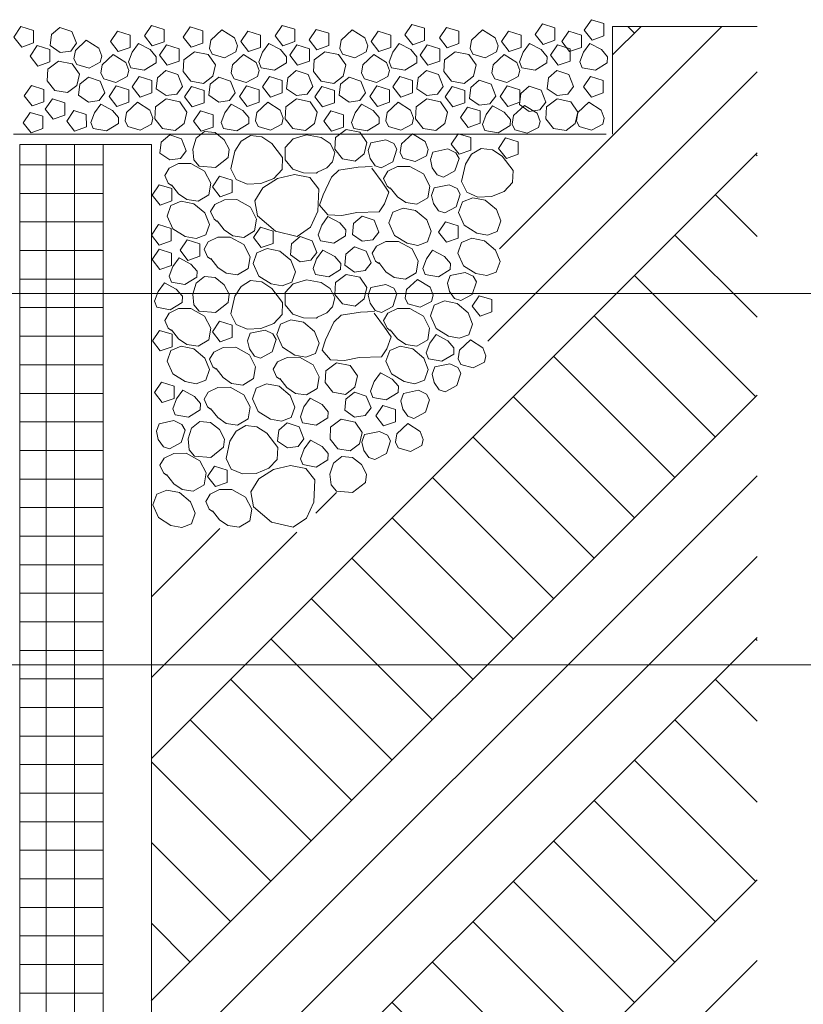
# Model space of a CAD drawing. Units: inches. Extents: x 18 to 200, y 7 to 287.
# Drawn here: x 56 to 74, y 79 to 102 of the extents above; entities that cross this region are included whole.
import ezdxf

# ---------------------------------------------------------------- set-up
doc = ezdxf.new("R2010")
doc.units = ezdxf.units.IN
doc.header["$MEASUREMENT"] = 0
doc.layers.add('PDF_Grafik', color=7, linetype='Continuous')
doc.layers.add('PDF_Labels', color=7, linetype='Continuous', true_color=0xf15628)

msp = doc.modelspace()

# ---------------------------------------------------------------- linework, layer by layer
at = {"layer": 'PDF_Grafik', "lineweight": 9}
for points in [[(59.345, 101.649), (59.059, 101.739), (58.898, 101.502), (59.077, 101.274), (59.346, 101.369)], [(62.318, 101.653), (62.032, 101.742), (61.871, 101.505), (62.05, 101.277), (62.318, 101.372)], [(65.274, 101.676), (64.987, 101.766), (64.826, 101.529), (65.005, 101.301), (65.274, 101.396)], [(68.24, 101.686), (67.954, 101.776), (67.793, 101.538), (67.972, 101.31), (68.241, 101.405)], [(69.355, 101.782), (69.069, 101.872), (68.908, 101.635), (69.087, 101.406), (69.355, 101.501)], [(56.376, 101.625), (56.089, 101.714), (55.928, 101.477), (56.107, 101.249), (56.376, 101.344)], [(57.246, 101.604), (57.354, 101.335), (57.22, 101.159), (56.978, 101.125), (56.755, 101.282), (56.784, 101.531), (56.976, 101.697)], [(58.571, 101.523), (58.285, 101.612), (58.124, 101.375), (58.303, 101.147), (58.571, 101.242)], [(60.228, 101.62), (59.941, 101.709), (59.781, 101.472), (59.959, 101.244), (60.228, 101.339)], [(60.409, 101.408), (60.66, 101.641), (60.946, 101.462), (61.015, 101.279), (60.977, 101.14), (60.72, 101.006), (60.442, 101.087), (60.378, 101.216)], [(61.537, 101.523), (61.251, 101.612), (61.09, 101.375), (61.269, 101.147), (61.537, 101.242)], [(63.094, 101.563), (62.807, 101.652), (62.646, 101.415), (62.825, 101.187), (63.094, 101.282)], [(63.375, 101.408), (63.626, 101.641), (63.912, 101.462), (63.98, 101.279), (63.943, 101.14), (63.686, 101.006), (63.408, 101.087), (63.344, 101.216)], [(64.503, 101.523), (64.216, 101.612), (64.056, 101.375), (64.234, 101.147), (64.503, 101.242)], [(66.057, 101.608), (65.771, 101.697), (65.61, 101.46), (65.789, 101.232), (66.057, 101.327)], [(66.341, 101.408), (66.592, 101.641), (66.878, 101.462), (66.946, 101.279), (66.909, 101.14), (66.652, 101.006), (66.374, 101.087), (66.31, 101.216)], [(67.469, 101.523), (67.182, 101.612), (67.021, 101.375), (67.2, 101.147), (67.469, 101.242)], [(68.842, 101.523), (68.555, 101.612), (68.394, 101.375), (68.573, 101.147), (68.842, 101.242)], [(57.326, 101.171), (57.576, 101.404), (57.863, 101.225), (57.931, 101.042), (57.894, 100.903), (57.637, 100.77), (57.358, 100.85), (57.295, 100.979)], [(59.029, 101.19), (58.761, 101.333), (58.618, 101.136), (58.538, 100.913), (58.588, 100.777), (58.892, 100.723), (59.162, 100.889), (59.169, 101.028)], [(59.687, 101.211), (59.401, 101.301), (59.24, 101.064), (59.419, 100.836), (59.687, 100.931)], [(61.995, 101.19), (61.727, 101.333), (61.584, 101.136), (61.504, 100.913), (61.554, 100.777), (61.858, 100.723), (62.128, 100.889), (62.135, 101.028)], [(62.653, 101.211), (62.366, 101.301), (62.206, 101.064), (62.384, 100.836), (62.653, 100.931)], [(64.961, 101.19), (64.693, 101.333), (64.55, 101.136), (64.47, 100.913), (64.52, 100.777), (64.824, 100.723), (65.094, 100.889), (65.101, 101.028)], [(65.619, 101.211), (65.332, 101.301), (65.171, 101.064), (65.35, 100.836), (65.619, 100.931)], [(67.927, 101.19), (67.659, 101.333), (67.515, 101.136), (67.436, 100.913), (67.486, 100.777), (67.79, 100.723), (68.06, 100.889), (68.067, 101.028)], [(68.585, 101.211), (68.298, 101.301), (68.137, 101.064), (68.316, 100.836), (68.585, 100.931)], [(69.3, 101.19), (69.032, 101.333), (68.889, 101.136), (68.809, 100.913), (68.859, 100.777), (69.163, 100.723), (69.433, 100.889), (69.44, 101.028)], [(56.743, 101.191), (56.457, 101.281), (56.296, 101.043), (56.475, 100.815), (56.744, 100.91)], [(57.939, 100.845), (58.19, 101.078), (58.476, 100.899), (58.544, 100.716), (58.507, 100.577), (58.25, 100.443), (57.972, 100.524), (57.908, 100.653)], [(60.352, 101.078), (60.039, 101.141), (59.797, 100.959), (59.782, 100.689), (59.958, 100.47), (60.243, 100.421), (60.453, 100.584), (60.514, 100.841)], [(60.905, 100.845), (61.156, 101.078), (61.442, 100.899), (61.51, 100.716), (61.473, 100.577), (61.216, 100.443), (60.938, 100.524), (60.874, 100.653)], [(63.318, 101.078), (63.005, 101.141), (62.763, 100.959), (62.748, 100.689), (62.924, 100.47), (63.209, 100.421), (63.419, 100.584), (63.48, 100.841)], [(63.871, 100.845), (64.122, 101.078), (64.408, 100.899), (64.476, 100.716), (64.439, 100.577), (64.182, 100.443), (63.904, 100.524), (63.84, 100.653)], [(66.284, 101.078), (65.971, 101.141), (65.729, 100.959), (65.714, 100.689), (65.89, 100.47), (66.175, 100.421), (66.385, 100.584), (66.446, 100.841)], [(66.837, 100.845), (67.088, 101.078), (67.374, 100.899), (67.442, 100.716), (67.405, 100.577), (67.148, 100.443), (66.87, 100.524), (66.806, 100.653)], [(57.256, 100.868), (56.943, 100.93), (56.701, 100.749), (56.686, 100.478), (56.862, 100.259), (57.147, 100.211), (57.357, 100.373), (57.418, 100.631)], [(59.659, 100.623), (59.766, 100.354), (59.633, 100.178), (59.391, 100.144), (59.168, 100.301), (59.196, 100.55), (59.389, 100.716)], [(62.625, 100.623), (62.732, 100.354), (62.599, 100.178), (62.356, 100.144), (62.134, 100.301), (62.162, 100.55), (62.355, 100.716)], [(65.591, 100.623), (65.698, 100.354), (65.565, 100.178), (65.322, 100.144), (65.099, 100.301), (65.128, 100.55), (65.321, 100.716)], [(68.557, 100.623), (68.664, 100.354), (68.531, 100.178), (68.288, 100.144), (68.065, 100.301), (68.094, 100.55), (68.286, 100.716)], [(57.892, 100.474), (57.999, 100.205), (57.866, 100.03), (57.624, 99.996), (57.401, 100.153), (57.429, 100.402), (57.622, 100.567)], [(59.066, 100.488), (58.78, 100.577), (58.619, 100.34), (58.798, 100.112), (59.067, 100.207)], [(60.858, 100.474), (60.965, 100.205), (60.832, 100.03), (60.59, 99.996), (60.367, 100.153), (60.395, 100.402), (60.588, 100.567)], [(62.032, 100.488), (61.746, 100.577), (61.585, 100.34), (61.764, 100.112), (62.033, 100.207)], [(63.824, 100.474), (63.931, 100.205), (63.798, 100.03), (63.556, 99.996), (63.333, 100.153), (63.361, 100.402), (63.554, 100.567)], [(64.998, 100.488), (64.712, 100.577), (64.551, 100.34), (64.73, 100.112), (64.999, 100.207)], [(66.786, 100.402), (66.893, 100.133), (66.76, 99.957), (66.518, 99.923), (66.295, 100.08), (66.323, 100.329), (66.516, 100.495)], [(69.337, 100.488), (69.051, 100.577), (68.89, 100.34), (69.069, 100.112), (69.338, 100.207)], [(56.611, 100.284), (56.325, 100.374), (56.164, 100.137), (56.343, 99.908), (56.612, 100.003)], [(58.541, 100.275), (58.254, 100.364), (58.093, 100.127), (58.272, 99.899), (58.541, 99.994)], [(60.255, 100.263), (59.969, 100.353), (59.808, 100.116), (59.987, 99.887), (60.256, 99.982)], [(61.507, 100.275), (61.22, 100.364), (61.059, 100.127), (61.238, 99.899), (61.507, 99.994)], [(63.221, 100.263), (62.935, 100.353), (62.774, 100.116), (62.953, 99.887), (63.221, 99.982)], [(64.473, 100.275), (64.186, 100.364), (64.025, 100.127), (64.204, 99.899), (64.473, 99.994)], [(66.187, 100.263), (65.9, 100.353), (65.74, 100.116), (65.918, 99.887), (66.187, 99.982)], [(67.438, 100.275), (67.152, 100.364), (66.991, 100.127), (67.17, 99.899), (67.439, 99.994)], [(67.925, 100.264), (68.033, 99.995), (67.899, 99.819), (67.657, 99.785), (67.434, 99.942), (67.462, 100.191), (67.655, 100.357)], [(57.09, 99.982), (56.804, 100.072), (56.643, 99.834), (56.822, 99.606), (57.09, 99.701)], [(58.172, 99.807), (57.904, 99.95), (57.76, 99.754), (57.681, 99.531), (57.731, 99.395), (58.035, 99.341), (58.305, 99.506), (58.312, 99.645)], [(58.488, 99.762), (58.739, 99.994), (59.025, 99.815), (59.093, 99.632), (59.056, 99.494), (58.799, 99.36), (58.521, 99.441), (58.457, 99.569)], [(59.704, 100.004), (59.391, 100.067), (59.149, 99.885), (59.134, 99.615), (59.31, 99.396), (59.595, 99.347), (59.805, 99.509), (59.866, 99.767)], [(61.138, 99.807), (60.87, 99.95), (60.726, 99.754), (60.647, 99.531), (60.697, 99.395), (61.001, 99.341), (61.271, 99.506), (61.278, 99.645)], [(61.454, 99.762), (61.705, 99.994), (61.991, 99.815), (62.059, 99.632), (62.022, 99.494), (61.765, 99.36), (61.487, 99.441), (61.423, 99.569)], [(62.67, 100.004), (62.357, 100.067), (62.115, 99.885), (62.1, 99.615), (62.276, 99.396), (62.561, 99.347), (62.771, 99.509), (62.832, 99.767)], [(64.104, 99.807), (63.835, 99.95), (63.692, 99.754), (63.612, 99.531), (63.663, 99.395), (63.967, 99.341), (64.237, 99.506), (64.244, 99.645)], [(64.42, 99.762), (64.671, 99.994), (64.957, 99.815), (65.025, 99.632), (64.988, 99.494), (64.731, 99.36), (64.453, 99.441), (64.389, 99.569)], [(65.636, 100.004), (65.323, 100.067), (65.081, 99.885), (65.066, 99.615), (65.242, 99.396), (65.527, 99.347), (65.737, 99.509), (65.798, 99.767)], [(68.602, 100.004), (68.289, 100.067), (68.047, 99.885), (68.032, 99.615), (68.208, 99.396), (68.493, 99.347), (68.703, 99.509), (68.764, 99.767)], [(68.759, 99.762), (69.01, 99.994), (69.296, 99.815), (69.364, 99.632), (69.327, 99.494), (69.07, 99.36), (68.792, 99.441), (68.728, 99.569)], [(56.588, 99.673), (56.301, 99.763), (56.141, 99.526), (56.319, 99.298), (56.588, 99.393)], [(57.576, 99.712), (57.29, 99.802), (57.129, 99.565), (57.308, 99.336), (57.577, 99.431)], [(60.461, 99.708), (60.174, 99.798), (60.014, 99.561), (60.192, 99.333), (60.461, 99.428)], [(63.427, 99.708), (63.14, 99.798), (62.979, 99.561), (63.158, 99.333), (63.427, 99.428)], [(66.537, 99.794), (66.251, 99.884), (66.09, 99.647), (66.269, 99.418), (66.538, 99.513)], [(67.087, 99.764), (66.818, 99.908), (66.675, 99.711), (66.595, 99.488), (66.645, 99.352), (66.949, 99.298), (67.22, 99.464), (67.226, 99.603)], [(67.297, 99.688), (67.548, 99.92), (67.834, 99.741), (67.902, 99.558), (67.865, 99.42), (67.608, 99.286), (67.33, 99.367), (67.266, 99.495)], [(60.715, 99.141), (60.511, 99.304), (60.267, 99.326), (60.078, 99.173), (59.999, 98.926), (60.024, 98.682), (60.145, 98.538), (60.515, 98.506), (60.807, 98.737), (60.828, 98.923)], [(63.801, 99.311), (63.488, 99.374), (63.246, 99.192), (63.231, 98.922), (63.407, 98.703), (63.692, 98.654), (63.902, 98.817), (63.963, 99.074)], [(64.749, 99.043), (65, 99.276), (65.286, 99.096), (65.354, 98.914), (65.317, 98.775), (65.06, 98.641), (64.782, 98.722), (64.718, 98.85)], [(66.328, 99.187), (66.041, 99.277), (65.88, 99.04), (66.059, 98.812), (66.328, 98.906)], [(59.743, 99.158), (59.85, 98.889), (59.717, 98.714), (59.475, 98.679), (59.252, 98.836), (59.28, 99.086), (59.473, 99.251)], [(61.796, 99.057), (61.568, 99.206), (61.313, 99.236), (61.097, 99.104), (60.955, 98.878), (60.864, 98.481), (60.985, 98.238), (61.24, 98.131), (61.551, 98.144), (61.841, 98.26), (62.03, 98.462), (62.041, 98.733)], [(62.924, 99.192), (63.126, 99.056), (63.228, 98.846), (63.182, 98.64), (63.046, 98.501), (62.834, 98.398), (62.816, 98.38), (62.515, 98.384), (62.276, 98.47), (62.1, 98.685), (62.1, 98.963), (62.287, 99.162), (62.587, 99.249)], [(64.39, 99.138), (64.05, 99.067), (63.99, 98.897), (64.032, 98.709), (64.148, 98.546), (64.288, 98.498), (64.551, 98.639), (64.643, 98.922), (64.571, 99.052)], [(67.403, 99.09), (67.117, 99.18), (66.956, 98.943), (67.135, 98.715), (67.404, 98.809)], [(65.805, 98.931), (65.465, 98.86), (65.405, 98.69), (65.447, 98.502), (65.563, 98.339), (65.703, 98.291), (65.965, 98.432), (66.058, 98.716), (65.985, 98.845)], [(67.043, 98.762), (66.816, 98.911), (66.56, 98.941), (66.345, 98.809), (66.202, 98.583), (66.111, 98.186), (66.232, 97.943), (66.488, 97.836), (66.799, 97.849), (67.088, 97.965), (67.277, 98.167), (67.288, 98.439)], [(59.958, 98.6), (60.269, 98.428), (60.409, 98.153), (60.365, 97.886), (60.12, 97.741), (59.866, 97.778), (59.674, 97.909), (59.511, 98.116), (59.511, 98.098), (59.439, 98.152), (59.361, 98.328), (59.458, 98.491), (59.675, 98.597)], [(64.939, 98.532), (65.249, 98.36), (65.39, 98.085), (65.345, 97.818), (65.1, 97.673), (64.846, 97.71), (64.655, 97.841), (64.492, 98.048), (64.492, 98.03), (64.42, 98.084), (64.341, 98.26), (64.438, 98.423), (64.656, 98.529)], [(60.892, 98.218), (60.606, 98.308), (60.445, 98.071), (60.624, 97.842), (60.892, 97.937)], [(62.844, 97.515), (62.679, 97.149), (62.374, 96.94), (61.881, 97.057), (61.475, 97.405), (61.411, 97.746), (61.594, 98.043), (61.927, 98.257), (62.315, 98.349), (62.661, 98.282), (62.869, 98.017)], [(59.523, 98.027), (59.236, 98.116), (59.075, 97.879), (59.254, 97.651), (59.523, 97.746)], [(65.834, 98.114), (65.494, 98.043), (65.434, 97.873), (65.476, 97.685), (65.592, 97.522), (65.732, 97.474), (65.994, 97.615), (66.087, 97.898), (66.015, 98.028)], [(60.275, 97.473), (60.377, 97.211), (60.293, 96.972), (60.075, 96.889), (59.827, 96.936), (59.544, 97.114), (59.416, 97.401), (59.502, 97.644), (59.735, 97.739), (60.023, 97.683)], [(61.001, 97.776), (61.311, 97.605), (61.451, 97.329), (61.407, 97.063), (61.162, 96.917), (60.908, 96.954), (60.716, 97.086), (60.553, 97.293), (60.553, 97.275), (60.482, 97.329), (60.403, 97.505), (60.5, 97.668), (60.717, 97.773)], [(66.908, 97.553), (67.011, 97.292), (66.926, 97.052), (66.708, 96.97), (66.461, 97.016), (66.178, 97.194), (66.049, 97.482), (66.136, 97.724), (66.369, 97.82), (66.656, 97.764)], [(65.323, 97.32), (65.426, 97.058), (65.341, 96.818), (65.123, 96.736), (64.876, 96.783), (64.593, 96.961), (64.464, 97.248), (64.551, 97.491), (64.784, 97.586), (65.071, 97.53)], [(63.345, 97.252), (63.076, 97.395), (62.933, 97.198), (62.853, 96.975), (62.903, 96.839), (63.208, 96.785), (63.478, 96.951), (63.484, 97.09)], [(64.123, 97.307), (64.23, 97.038), (64.097, 96.862), (63.854, 96.828), (63.631, 96.985), (63.66, 97.234), (63.852, 97.4)], [(66.039, 97.183), (65.753, 97.272), (65.592, 97.035), (65.771, 96.807), (66.039, 96.902)], [(59.505, 97.119), (59.218, 97.209), (59.057, 96.971), (59.236, 96.743), (59.505, 96.838)], [(61.826, 97.062), (61.539, 97.151), (61.378, 96.914), (61.557, 96.686), (61.826, 96.781)], [(60.156, 96.77), (59.87, 96.86), (59.709, 96.623), (59.888, 96.394), (60.157, 96.489)], [(60.853, 96.924), (61.163, 96.752), (61.304, 96.477), (61.259, 96.21), (61.014, 96.065), (60.76, 96.102), (60.569, 96.233), (60.406, 96.44), (60.406, 96.422), (60.334, 96.476), (60.255, 96.652), (60.352, 96.815), (60.57, 96.921)], [(62.712, 96.841), (62.819, 96.573), (62.686, 96.397), (62.444, 96.363), (62.221, 96.52), (62.249, 96.769), (62.442, 96.935)], [(64.677, 96.826), (64.988, 96.655), (65.128, 96.379), (65.084, 96.112), (64.838, 95.967), (64.584, 96.004), (64.393, 96.136), (64.23, 96.343), (64.23, 96.325), (64.158, 96.379), (64.08, 96.555), (64.177, 96.718), (64.394, 96.823)], [(66.888, 96.63), (66.991, 96.369), (66.906, 96.129), (66.688, 96.047), (66.441, 96.094), (66.158, 96.271), (66.029, 96.559), (66.116, 96.802), (66.349, 96.897), (66.636, 96.841)], [(59.518, 96.559), (59.231, 96.649), (59.071, 96.412), (59.249, 96.184), (59.518, 96.279)], [(62.233, 96.396), (62.335, 96.134), (62.251, 95.895), (62.033, 95.812), (61.785, 95.859), (61.502, 96.037), (61.374, 96.324), (61.46, 96.567), (61.693, 96.662), (61.981, 96.607)], [(63.23, 96.484), (62.961, 96.627), (62.818, 96.43), (62.738, 96.207), (62.788, 96.071), (63.093, 96.017), (63.363, 96.183), (63.369, 96.322)], [(63.947, 96.606), (64.055, 96.337), (63.921, 96.162), (63.679, 96.127), (63.456, 96.284), (63.485, 96.533), (63.677, 96.699)], [(65.727, 96.486), (65.458, 96.629), (65.315, 96.432), (65.235, 96.209), (65.286, 96.073), (65.59, 96.019), (65.86, 96.185), (65.867, 96.324)], [(59.956, 96.31), (59.687, 96.453), (59.544, 96.256), (59.464, 96.033), (59.514, 95.897), (59.818, 95.843), (60.088, 96.009), (60.095, 96.148)], [(60.715, 95.84), (60.511, 96.003), (60.267, 96.025), (60.078, 95.872), (59.999, 95.625), (60.024, 95.381), (60.145, 95.237), (60.515, 95.205), (60.807, 95.436), (60.828, 95.622)], [(61.796, 95.756), (61.568, 95.905), (61.313, 95.935), (61.097, 95.803), (60.955, 95.577), (60.864, 95.18), (60.985, 94.937), (61.24, 94.83), (61.551, 94.843), (61.841, 94.96), (62.03, 95.161), (62.041, 95.433)], [(62.924, 95.891), (63.126, 95.755), (63.228, 95.545), (63.182, 95.339), (63.046, 95.201), (62.834, 95.098), (62.816, 95.08), (62.515, 95.083), (62.276, 95.169), (62.1, 95.384), (62.1, 95.662), (62.287, 95.861), (62.587, 95.948)], [(63.801, 96.01), (63.488, 96.073), (63.246, 95.891), (63.231, 95.621), (63.407, 95.402), (63.692, 95.353), (63.902, 95.516), (63.963, 95.773)], [(64.864, 95.728), (65.114, 95.961), (65.401, 95.781), (65.469, 95.599), (65.432, 95.46), (65.175, 95.326), (64.896, 95.407), (64.833, 95.536)], [(66.199, 96.119), (65.859, 96.047), (65.799, 95.877), (65.841, 95.689), (65.957, 95.527), (66.097, 95.479), (66.359, 95.619), (66.452, 95.903), (66.379, 96.032)], [(59.622, 95.739), (59.353, 95.882), (59.21, 95.685), (59.13, 95.462), (59.18, 95.326), (59.485, 95.272), (59.755, 95.438), (59.761, 95.577)], [(64.392, 95.847), (64.052, 95.776), (63.992, 95.605), (64.034, 95.417), (64.15, 95.255), (64.29, 95.207), (64.552, 95.348), (64.645, 95.631), (64.573, 95.761)], [(66.264, 95.203), (66.367, 94.942), (66.282, 94.702), (66.064, 94.62), (65.817, 94.667), (65.534, 94.844), (65.405, 95.132), (65.492, 95.375), (65.725, 95.47), (66.012, 95.414)], [(66.807, 95.501), (66.52, 95.59), (66.359, 95.353), (66.538, 95.125), (66.807, 95.22)], [(59.958, 95.299), (60.269, 95.127), (60.409, 94.852), (60.365, 94.585), (60.12, 94.44), (59.866, 94.477), (59.674, 94.608), (59.511, 94.816), (59.511, 94.798), (59.439, 94.852), (59.361, 95.028), (59.458, 95.191), (59.675, 95.296)], [(64.938, 95.299), (65.249, 95.127), (65.389, 94.852), (65.345, 94.585), (65.099, 94.44), (64.845, 94.477), (64.654, 94.608), (64.491, 94.816), (64.491, 94.798), (64.419, 94.852), (64.341, 95.028), (64.438, 95.191), (64.655, 95.296)], [(62.77, 94.775), (62.873, 94.513), (62.788, 94.274), (62.57, 94.191), (62.323, 94.238), (62.04, 94.416), (61.911, 94.704), (61.998, 94.946), (62.231, 95.042), (62.518, 94.986)], [(59.528, 94.711), (59.241, 94.801), (59.08, 94.563), (59.259, 94.335), (59.528, 94.43)], [(60.892, 94.917), (60.606, 95.007), (60.445, 94.77), (60.624, 94.541), (60.892, 94.636)], [(61.644, 94.808), (61.304, 94.736), (61.244, 94.566), (61.286, 94.378), (61.402, 94.216), (61.541, 94.168), (61.804, 94.309), (61.897, 94.592), (61.824, 94.722)], [(65.803, 94.564), (65.535, 94.707), (65.392, 94.51), (65.312, 94.287), (65.362, 94.151), (65.666, 94.097), (65.936, 94.263), (65.943, 94.402)], [(66.066, 94.349), (66.317, 94.582), (66.603, 94.403), (66.671, 94.22), (66.634, 94.081), (66.377, 93.947), (66.099, 94.028), (66.035, 94.157)], [(60.275, 94.172), (60.377, 93.91), (60.293, 93.671), (60.075, 93.588), (59.827, 93.635), (59.544, 93.813), (59.416, 94.1), (59.502, 94.343), (59.735, 94.438), (60.023, 94.383)], [(60.975, 94.416), (61.286, 94.245), (61.426, 93.969), (61.382, 93.703), (61.137, 93.557), (60.883, 93.594), (60.691, 93.726), (60.528, 93.933), (60.528, 93.915), (60.457, 93.969), (60.378, 94.145), (60.475, 94.308), (60.692, 94.413)], [(65.254, 94.172), (65.357, 93.91), (65.272, 93.671), (65.054, 93.588), (64.807, 93.635), (64.524, 93.813), (64.395, 94.1), (64.482, 94.343), (64.715, 94.438), (65.003, 94.383)], [(62.426, 94.19), (62.737, 94.018), (62.877, 93.743), (62.833, 93.476), (62.588, 93.331), (62.334, 93.368), (62.142, 93.5), (61.979, 93.707), (61.979, 93.689), (61.907, 93.743), (61.829, 93.919), (61.926, 94.082), (62.143, 94.187)], [(63.583, 94.001), (63.27, 94.064), (63.028, 93.882), (63.013, 93.612), (63.189, 93.393), (63.474, 93.344), (63.684, 93.507), (63.745, 93.764)], [(65.847, 94.043), (65.507, 93.971), (65.447, 93.801), (65.489, 93.613), (65.605, 93.451), (65.745, 93.403), (66.007, 93.544), (66.1, 93.827), (66.028, 93.956)], [(64.539, 93.69), (64.27, 93.833), (64.127, 93.637), (64.047, 93.414), (64.097, 93.277), (64.401, 93.223), (64.672, 93.389), (64.678, 93.528)], [(59.572, 93.532), (59.286, 93.621), (59.125, 93.384), (59.304, 93.156), (59.573, 93.251)], [(60.852, 93.505), (61.163, 93.333), (61.303, 93.058), (61.259, 92.791), (61.014, 92.646), (60.76, 92.683), (60.568, 92.815), (60.405, 93.022), (60.405, 93.004), (60.333, 93.058), (60.255, 93.234), (60.352, 93.397), (60.569, 93.502)], [(62.217, 93.317), (62.32, 93.056), (62.235, 92.816), (62.017, 92.734), (61.77, 92.78), (61.487, 92.958), (61.358, 93.246), (61.445, 93.488), (61.678, 93.584), (61.965, 93.528)], [(60.037, 93.295), (59.769, 93.438), (59.626, 93.241), (59.546, 93.018), (59.596, 92.882), (59.9, 92.828), (60.17, 92.994), (60.177, 93.133)], [(62.941, 93.112), (62.672, 93.255), (62.529, 93.058), (62.449, 92.835), (62.499, 92.699), (62.804, 92.645), (63.074, 92.811), (63.08, 92.95)], [(63.947, 93.305), (64.055, 93.036), (63.921, 92.861), (63.679, 92.826), (63.456, 92.983), (63.485, 93.232), (63.677, 93.398)], [(65.134, 93.437), (64.794, 93.366), (64.734, 93.196), (64.776, 93.008), (64.892, 92.845), (65.032, 92.797), (65.295, 92.938), (65.387, 93.221), (65.315, 93.351)], [(64.61, 93.001), (64.324, 93.09), (64.163, 92.853), (64.342, 92.625), (64.611, 92.72)], [(63.691, 92.714), (63.379, 92.777), (63.136, 92.595), (63.122, 92.325), (63.298, 92.106), (63.582, 92.057), (63.793, 92.22), (63.854, 92.477)], [(59.571, 92.746), (59.231, 92.674), (59.171, 92.504), (59.213, 92.316), (59.329, 92.154), (59.468, 92.106), (59.731, 92.246), (59.824, 92.53), (59.751, 92.659)], [(60.605, 92.544), (60.401, 92.707), (60.158, 92.729), (59.969, 92.576), (59.89, 92.329), (59.915, 92.085), (60.035, 91.941), (60.406, 91.909), (60.698, 92.14), (60.719, 92.326)], [(61.687, 92.46), (61.459, 92.609), (61.203, 92.639), (60.988, 92.507), (60.845, 92.281), (60.755, 91.884), (60.876, 91.641), (61.131, 91.534), (61.442, 91.547), (61.731, 91.663), (61.921, 91.865), (61.931, 92.137)], [(62.42, 92.603), (62.527, 92.334), (62.394, 92.158), (62.152, 92.124), (61.929, 92.281), (61.957, 92.53), (62.15, 92.696)], [(64.64, 92.446), (64.89, 92.679), (65.177, 92.499), (65.245, 92.317), (65.208, 92.178), (64.951, 92.044), (64.672, 92.125), (64.609, 92.254)], [(64.246, 92.5), (63.906, 92.428), (63.846, 92.258), (63.888, 92.07), (64.004, 91.908), (64.144, 91.86), (64.406, 92), (64.499, 92.284), (64.427, 92.413)], [(62.943, 92.157), (62.674, 92.301), (62.531, 92.104), (62.451, 91.881), (62.501, 91.745), (62.805, 91.691), (63.076, 91.856), (63.082, 91.995)], [(59.849, 92.003), (60.16, 91.831), (60.3, 91.556), (60.256, 91.289), (60.01, 91.144), (59.756, 91.181), (59.565, 91.312), (59.402, 91.52), (59.402, 91.502), (59.33, 91.555), (59.251, 91.732), (59.349, 91.895), (59.566, 92)], [(63.836, 91.745), (63.632, 91.908), (63.389, 91.93), (63.199, 91.777), (63.12, 91.53), (63.145, 91.286), (63.266, 91.142), (63.637, 91.109), (63.928, 91.341), (63.949, 91.527)], [(60.783, 91.621), (60.496, 91.711), (60.335, 91.474), (60.514, 91.245), (60.783, 91.34)], [(62.752, 90.894), (62.588, 90.528), (62.282, 90.319), (61.79, 90.436), (61.383, 90.784), (61.319, 91.125), (61.502, 91.422), (61.835, 91.636), (62.223, 91.728), (62.57, 91.661), (62.778, 91.396)], [(59.949, 90.9), (60.052, 90.638), (59.967, 90.398), (59.749, 90.316), (59.502, 90.363), (59.219, 90.541), (59.09, 90.828), (59.177, 91.071), (59.41, 91.166), (59.697, 91.11)], [(60.891, 91.18), (61.202, 91.008), (61.342, 90.733), (61.298, 90.466), (61.053, 90.32), (60.799, 90.358), (60.607, 90.489), (60.444, 90.696), (60.444, 90.678), (60.372, 90.732), (60.294, 90.908), (60.391, 91.071), (60.608, 91.176)]]:
    msp.add_lwpolyline(points, close=True, dxfattribs=at)
for points in [[(66.98, 96.66), (72.039, 101.718)], [(69.553, 101.071), (70.2, 101.718)], [(70.049, 101.567), (69.899, 101.718)], [(66.712, 94.553), (72.842, 100.683)], [(56.66, 99.031), (56.66, 69.363)], [(57.31, 99.031), (57.31, 69.363)], [(59.057, 85.06), (72.842, 98.845)], [(72.842, 98.775), (72.807, 98.81)], [(56.06, 98.568), (57.96, 98.568)], [(64.071, 98.492), (64.308, 98.173), (64.458, 97.95), (64.361, 97.68), (64.24, 97.496), (63.732, 97.481), (63.391, 97.413), (63.074, 97.428), (62.886, 97.651), (62.963, 97.883), (63.152, 98.289), (63.321, 98.444), (63.761, 98.517), (64.079, 98.532)], [(56.06, 97.918), (57.96, 97.918)], [(72.842, 96.936), (71.888, 97.89)], [(56.06, 97.268), (57.96, 97.268)], [(72.842, 95.098), (70.969, 96.971)], [(56.06, 96.618), (57.96, 96.618)], [(56.06, 95.968), (57.96, 95.968)], [(72.807, 93.294), (70.049, 96.052)], [(56.06, 95.318), (57.96, 95.318)], [(64.128, 95.193), (64.365, 94.873), (64.515, 94.651), (64.418, 94.38), (64.297, 94.196), (63.789, 94.182), (63.448, 94.113), (63.131, 94.128), (62.943, 94.351), (63.02, 94.583), (63.209, 94.989), (63.378, 95.144), (63.818, 95.217), (64.136, 95.232)], [(71.888, 92.375), (69.13, 95.133)], [(56.06, 94.668), (57.96, 94.668)], [(70.969, 91.456), (68.211, 94.213)], [(56.06, 94.018), (57.96, 94.018)], [(56.06, 93.368), (57.96, 93.368)], [(59.055, 79.542), (72.842, 93.329)], [(70.049, 90.536), (67.292, 93.294)], [(56.06, 92.718), (57.96, 92.718)], [(69.13, 89.617), (66.372, 92.375)], [(56.06, 92.068), (57.96, 92.068)], [(59.054, 77.703), (72.842, 91.491)], [(68.211, 88.698), (65.453, 91.456)], [(56.06, 91.418), (57.96, 91.418)], [(62.8, 90.641), (63.271, 91.112)], [(56.06, 90.768), (57.96, 90.768)], [(67.292, 87.779), (64.534, 90.536)], [(56.06, 90.118), (57.96, 90.118)], [(59.058, 86.9), (62.367, 90.208)], [(59.059, 88.739), (60.615, 90.295)], [(59.054, 75.864), (72.842, 89.652)], [(56.06, 89.468), (57.96, 89.468)], [(66.372, 86.86), (63.615, 89.617)], [(56.06, 88.818), (57.96, 88.818)], [(65.453, 85.94), (62.695, 88.698)], [(56.06, 88.168), (57.96, 88.168)], [(59.053, 74.025), (72.842, 87.814)], [(64.534, 85.021), (61.776, 87.779)], [(72.842, 87.744), (72.807, 87.779)], [(56.06, 87.518), (57.96, 87.518)], [(56.06, 86.868), (57.96, 86.868)], [(63.615, 84.102), (60.857, 86.86)], [(72.842, 85.905), (71.888, 86.86)], [(56.06, 86.218), (57.96, 86.218)], [(62.695, 83.183), (59.938, 85.94)], [(72.842, 84.067), (70.969, 85.94)], [(56.06, 85.568), (57.96, 85.568)], [(61.776, 82.263), (59.057, 84.982)], [(72.807, 82.263), (70.049, 85.021)], [(56.06, 84.918), (57.96, 84.918)], [(56.06, 84.268), (57.96, 84.268)], [(71.888, 81.344), (69.13, 84.102)], [(56.06, 83.618), (57.96, 83.618)], [(60.857, 81.344), (59.057, 83.144)], [(70.969, 80.425), (68.211, 83.183)], [(56.06, 82.968), (57.96, 82.968)], [(56.06, 82.318), (57.96, 82.318)], [(59.05, 68.507), (72.842, 82.298)], [(70.049, 79.506), (67.292, 82.263)], [(56.06, 81.668), (57.96, 81.668)], [(69.13, 78.586), (66.372, 81.344)], [(59.938, 80.425), (59.056, 81.307)], [(56.06, 81.018), (57.96, 81.018)], [(59.05, 66.668), (72.842, 80.46)], [(56.06, 80.368), (57.96, 80.368)], [(68.211, 77.667), (65.453, 80.425)], [(56.06, 79.718), (57.96, 79.718)], [(67.292, 76.748), (64.534, 79.506)]]:
    msp.add_lwpolyline(points, dxfattribs=at)
at = {"layer": 'PDF_Grafik', "lineweight": 13}
for points in [[(72.842, 101.718), (69.553, 101.718), (69.553, 99.269)], [(69.403, 99.269), (55.921, 99.269)], [(56.06, 69.363), (56.06, 99.031), (59.06, 99.031), (59.06, 69.363)], [(57.96, 99.031), (57.96, 69.363)]]:
    msp.add_lwpolyline(points, dxfattribs=at)
at = {"layer": 'PDF_Labels', "lineweight": 9}
for points in [[(104.268, 95.642), (43.242, 95.642)], [(107.207, 87.188), (35.709, 87.188)]]:
    msp.add_lwpolyline(points, dxfattribs=at)

doc.saveas('drawing.dxf')
